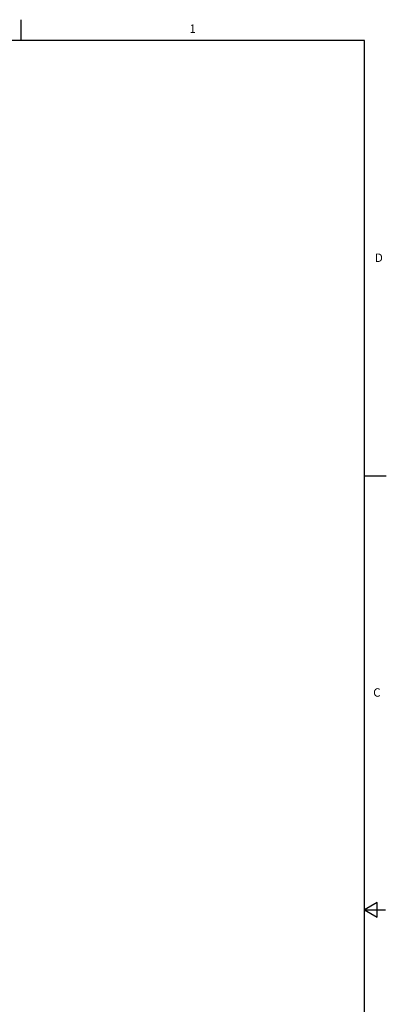
# Model space of a CAD drawing. Units: inches. Extents: x 0.5 to 57.2, y 0.5 to 21.6.
# Drawn here: x 29.3 to 33.6, y 9.9 to 21.6 of the extents above; entities that cross this region are included whole.
import ezdxf

# ---------------------------------------------------------------- set-up
doc = ezdxf.new("R2010")
doc.units = ezdxf.units.IN
doc.header["$LTSCALE"] = 1.87
doc.header["$MEASUREMENT"] = 0
doc.layers.get('0').update_dxf_attribs({"linetype": 'CONTINUOUS'})
doc.styles.add('TEXTSTYLE_2', font='txt', dxfattribs={"width": 0.8})

msp = doc.modelspace()

# ---------------------------------------------------------------- linework, layer by layer
at = {"color": 7, "linetype": 'CONTINUOUS'}
for p, q in [((29.276, 21.335), (29.276, 21.585)), ((33.352, 21.337), (0.736, 21.337)), ((33.352, 0.703), (33.352, 21.337)), ((33.359, 16.172), (33.609, 16.172)), ((33.501, 11.11), (33.351, 11.023)), ((33.501, 10.936), (33.501, 11.11)), ((33.351, 11.023), (33.601, 11.023)), ((33.351, 11.023), (33.501, 10.936))]:
    msp.add_line(p, q, dxfattribs=at)

# ---------------------------------------------------------------- texts
at = {"color": 7, "linetype": 'CONTINUOUS', "char_height": 0.1, "width": 0.08, "line_spacing_factor": 0.9, "style": 'TEXTSTYLE_2'}
for s, insert, attachment_point in [('1', (31.312, 21.529), 2), ('D', (33.474, 18.811), 1), ('C', (33.454, 13.653), 1)]:
    msp.add_mtext(s, dxfattribs=dict(at, insert=insert, attachment_point=attachment_point))

doc.saveas('drawing.dxf')
